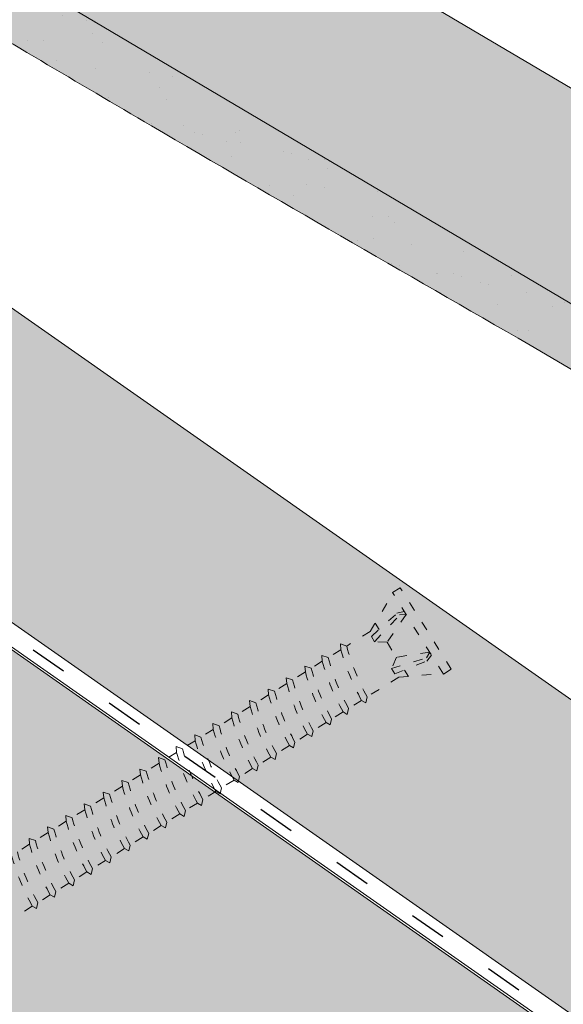
# Model space of a CAD drawing. Units: metres. Extents: x -3 to 277, y 0 to 190.
# Drawn here: x 160 to 171, y 128 to 147 of the extents above; entities that cross this region are included whole.
import ezdxf

# ---------------------------------------------------------------- set-up
doc = ezdxf.new("R2010")
doc.units = ezdxf.units.M
doc.header["$LTSCALE"] = 0.05
doc.linetypes.add('ACAD_ISO03W100', pattern=[30, 12, -18])
doc.layers.get('0').update_dxf_attribs({"linetype": 'CONTINUOUS'})

# ---------------------------------------------------------------- blocks, each defined once
blk = doc.blocks.new('Rendszercsavar 302')
at = {"linetype": 'ACAD_ISO03W100', "lineweight": 9, "ltscale": 0.3}
for p, q in [((332.6614957497092, 235.1349458393974), (334.0061803100117, 236.4334926249378)), ((332.7863368366887, 235.0056691094235), (334.1310213969911, 236.3042158949639)), ((334.0061803100116, 236.4334926249378), (334.1310213969911, 236.3042158949639)), ((334.3678798988423, 235.4682739616025), (334.120934950591, 236.2944755268976)), ((333.7682997361457, 235.9539396587061), (333.9992114989938, 235.3416920789021)), ((333.8900931201707, 235.9176610029352), (333.7682997361457, 235.9539396587061)), ((333.9480885435384, 235.9347592963318), (333.8184725188297, 236.0023909517449)), ((334.2360594015279, 235.2935213096531), (333.8900931201707, 235.9176610029352)), ((334.3224745588455, 235.3769714570479), (333.9480885435384, 235.9347592963318)), ((334.3146632840687, 235.6463203267418), (334.209713370922, 235.5449713736991)), ((333.1490584975341, 235.3559453456813), (333.7528744083488, 235.1038071156476)), ((333.181064525524, 235.2329600480676), (333.1490584975341, 235.3559453456813)), ((333.9992114989938, 235.3416920789021), (333.7528744083488, 235.1038071156476)), ((333.9992114989938, 235.3416920789021), (334.2360594015279, 235.2935213096531)), ((334.2360594015279, 235.2935213096531), (334.3224745588455, 235.3769714570479)), ((334.3678798988423, 235.4682739616025), (334.7420170550413, 235.0808435948431)), ((333.1619526368592, 235.1755966757789), (333.0988857148501, 235.3074940526425)), ((333.7063348033556, 234.7819722114589), (333.1619526368592, 235.1755966757789)), ((333.7927499606731, 234.8654223588537), (333.181064525524, 235.2329600480676)), ((332.6614957497092, 235.1349458393974), (332.7863368366887, 235.0056691094235)), ((333.6135032943063, 234.7397809426251), (332.7964232830888, 235.0154094774898)), ((333.7528744083488, 235.1038071156476), (333.7927499606731, 234.8654223588537)), ((334.871458596199, 235.0923918402348), (334.7420170550412, 235.080843594843)), ((334.8345741736812, 234.9849978927343), (334.871458596199, 235.0923918402348)), ((334.8345741736812, 234.9849978927343), (335.0373937945132, 234.7749720271314)), ((333.5423725364206, 234.9005278208506), (333.4374226232739, 234.7991788678079)), ((333.7927499606731, 234.8654223588537), (333.7063348033556, 234.7819722114589)), ((335.1668353356708, 234.786520272523), (335.0373937945131, 234.7749720271313)), ((335.129950913153, 234.6791263250225), (335.1668353356708, 234.786520272523)), ((333.6135032943063, 234.7397809426251), (334.1164497487298, 234.2189646428561)), ((335.129950913153, 234.6791263250226), (335.3076757907017, 234.4950868268063)), ((335.4371173318593, 234.506635072198), (335.3076757907016, 234.4950868268063)), ((335.4002329093415, 234.3992411246975), (335.4371173318593, 234.506635072198)), ((335.4002329093416, 234.3992411246976), (335.6030525301735, 234.1892152590944)), ((334.1164497487298, 234.2189646428561), (334.1143984954757, 234.1014484226333)), ((335.7324940713312, 234.2007635044863), (335.6030525301735, 234.1892152590944)), ((335.6956096488134, 234.0933695569857), (335.7324940713312, 234.2007635044863)), ((334.1143984954757, 234.1014484226333), (334.2051707269753, 234.1270913804136)), ((334.2051707269753, 234.1270913804136), (334.4118264882017, 233.9130930751443)), ((335.6956096488134, 234.0933695569857), (335.8915604518244, 233.8904565604563)), ((334.4118264882017, 233.9130930751443), (334.4097752349476, 233.7955768549215)), ((334.4097752349476, 233.7955768549215), (334.5005474664472, 233.8212198127019)), ((334.5005474664472, 233.8212198127019), (334.6821084843903, 233.6332078748192)), ((336.0210019929821, 233.902004805848), (335.8915604518244, 233.8904565604563)), ((335.9841175704643, 233.7946108583476), (336.0210019929821, 233.902004805848)), ((334.6821084843903, 233.6332078748192), (334.6800572311361, 233.5156916545964)), ((335.9841175704643, 233.7946108583476), (336.1869371912963, 233.5845849927445)), ((334.6800572311361, 233.5156916545964), (334.7708294626358, 233.5413346123768)), ((334.7708294626358, 233.5413346123768), (334.9774852238621, 233.3273363071075)), ((336.316378732454, 233.5961332381363), (336.1869371912963, 233.5845849927445)), ((336.2794943099362, 233.4887392906357), (336.316378732454, 233.5961332381363)), ((336.2794943099362, 233.4887392906357), (336.4770587885021, 233.2841552841526)), ((334.9774852238621, 233.3273363071075), (334.975433970608, 233.2098200868847)), ((334.975433970608, 233.2098200868847), (335.0662062021076, 233.235463044665)), ((335.0662062021076, 233.235463044665), (335.265993145513, 233.0285776084692)), ((336.6065003296597, 233.2957035295444), (336.4770587885021, 233.2841552841526)), ((336.5696159071419, 233.1883095820439), (336.6065003296597, 233.2957035295444)), ((336.5696159071419, 233.1883095820439), (336.7724355279739, 232.9782837164408)), ((335.265993145513, 233.0285776084692), (335.2639418922588, 232.9110613882464)), ((335.2639418922588, 232.9110613882464), (335.3547141237585, 232.9367043460268)), ((335.3547141237585, 232.9367043460268), (335.5613698849849, 232.7227060407575)), ((336.9018770691316, 232.9898319618326), (336.7724355279739, 232.9782837164408)), ((336.8649926466138, 232.8824380143321), (336.9018770691316, 232.9898319618326)), ((336.8649926466138, 232.8824380143321), (337.0609434496248, 232.6795250178026)), ((335.5613698849849, 232.7227060407575), (335.5593186317307, 232.6051898205347)), ((337.1903849907825, 232.6910732631944), (337.0609434496248, 232.6795250178026)), ((337.1535005682647, 232.5836793156939), (337.1903849907825, 232.6910732631944)), ((335.5593186317307, 232.6051898205347), (335.6500908632304, 232.6308327783151)), ((335.6500908632304, 232.6308327783151), (335.8514914821906, 232.4222763321656)), ((337.1535005682647, 232.5836793156939), (337.3563201890967, 232.3736534500909)), ((335.8514914821906, 232.4222763321656), (335.8494402289365, 232.3047601119428)), ((335.8494402289365, 232.3047601119428), (335.9402124604361, 232.3304030697232)), ((335.9402124604361, 232.3304030697232), (336.1468682216625, 232.1164047644538)), ((337.4857617302544, 232.3852016954826), (337.3563201890967, 232.3736534500909)), ((337.4488773077366, 232.2778077479821), (337.4857617302544, 232.3852016954826)), ((337.4488773077366, 232.2778077479821), (337.63584057971, 232.0842016122882)), ((336.1468682216625, 232.1164047644538), (336.1448169684083, 231.9988885442311)), ((337.7652821208677, 232.0957498576799), (337.63584057971, 232.0842016122881)), ((337.7283976983499, 231.9883559101795), (337.7652821208677, 232.0957498576799)), ((336.1448169684083, 231.9988885442311), (336.235589199908, 232.0245315020114)), ((336.235589199908, 232.0245315020114), (336.4353761433134, 231.8176460658156)), ((337.7283976983499, 231.9883559101795), (337.9312173191819, 231.7783300445765)), ((336.4353761433134, 231.8176460658156), (336.4333248900592, 231.7001298455928)), ((336.4333248900592, 231.7001298455928), (336.5240971215589, 231.7257728033732)), ((336.5240971215589, 231.7257728033732), (336.7307528827852, 231.5117744981039)), ((338.0606588603396, 231.7898782899681), (337.9312173191819, 231.7783300445764)), ((338.0237744378218, 231.6824843424677), (338.0606588603396, 231.7898782899681)), ((336.7307528827852, 231.5117744981039), (336.7287016295311, 231.3942582778811)), ((338.0237744378218, 231.6824843424677), (338.2197252408328, 231.4795713459383)), ((336.7287016295311, 231.3942582778811), (336.8194738610308, 231.4199012356615)), ((336.8194738610308, 231.4199012356615), (337.0102732733986, 231.2223226603012)), ((338.3491667819904, 231.49111959133), (338.2197252408328, 231.4795713459382)), ((338.3122823594726, 231.3837256438294), (338.3491667819904, 231.49111959133)), ((338.3122823594727, 231.3837256438295), (338.5151019803046, 231.1736997782265)), ((337.0102732733986, 231.2223226603011), (337.0082220201445, 231.1048064400784)), ((337.0082220201445, 231.1048064400784), (337.0989942516441, 231.1304493978588)), ((337.0989942516441, 231.1304493978588), (337.3056500128705, 230.9164510925894)), ((338.6445435214623, 231.1852480236182), (338.5151019803046, 231.1736997782265)), ((338.6076590989445, 231.0778540761177), (338.6445435214623, 231.1852480236182)), ((338.6076590989445, 231.0778540761177), (338.8179088603441, 230.8601340747213)), ((337.3056500128705, 230.9164510925894), (337.3035987596163, 230.7989348723666)), ((337.3035987596163, 230.7989348723666), (337.394370991116, 230.824577830147)), ((337.394370991116, 230.824577830147), (337.5941579345214, 230.6176923939512)), ((338.9473504015018, 230.871682320113), (338.8179088603441, 230.8601340747213)), ((338.910465978984, 230.7642883726125), (338.9473504015018, 230.871682320113)), ((338.910465978984, 230.7642883726126), (339.113285599816, 230.5542625070095)), ((337.5941579345214, 230.6176923939512), (337.5921066812673, 230.5001761737284)), ((339.2427271409737, 230.5658107524013), (339.113285599816, 230.5542625070095)), ((339.2058427184559, 230.4584168049008), (339.2427271409737, 230.5658107524013)), ((337.5921066812673, 230.5001761737284), (337.6828789127669, 230.5258191315088)), ((337.6828789127669, 230.5258191315088), (337.8895346739932, 230.3118208262395)), ((339.2058427184559, 230.4584168049008), (339.4017935214669, 230.2555038083713)), ((337.8895346739932, 230.3118208262394), (337.8874834207391, 230.1943046060166)), ((337.8874834207391, 230.1943046060166), (337.9782556522388, 230.219947563797)), ((337.9782556522388, 230.2199475637971), (338.1923415540327, 229.9982551227343)), ((339.5312350626245, 230.2670520537631), (339.4017935214669, 230.2555038083712)), ((339.4943506401067, 230.1596581062625), (339.5312350626245, 230.2670520537631)), ((338.1923415540326, 229.9982551227342), (338.1902903007786, 229.8807389025115)), ((339.4943506401067, 230.1596581062626), (339.6971702609387, 229.9496322406596)), ((338.1902903007786, 229.8807389025115), (338.2810625322782, 229.9063818602919)), ((338.2810625322783, 229.9063818602919), (338.4877182935046, 229.6923835550225)), ((339.8266118020964, 229.9611804860513), (339.6971702609387, 229.9496322406595)), ((339.7897273795786, 229.8537865385508), (339.8266118020964, 229.9611804860513)), ((339.7897273795787, 229.8537865385508), (339.9829999294119, 229.6536469543749)), ((338.4877182935046, 229.6923835550225), (338.4856670402504, 229.5748673347997)), ((338.4856670402504, 229.5748673347997), (338.5764392717501, 229.60051029258)), ((338.5764392717501, 229.6005102925802), (338.7762262151555, 229.3936248563844)), ((338.7762262151554, 229.3936248563843), (338.7741749619013, 229.2761086361615)), ((338.7741749619013, 229.2761086361615), (338.864947193401, 229.3017515939419)), ((338.864947193401, 229.3017515939419), (339.0716029546273, 229.0877532886725)), ((339.0716029546273, 229.0877532886725), (339.0695517013732, 228.9702370684497)), ((339.0695517013732, 228.9702370684497), (339.1603239328728, 228.9958800262301)), ((339.1603239328729, 228.9958800262301), (339.3574326231004, 228.7917680023879)), ((339.3574326231004, 228.7917680023879), (339.3553813698463, 228.6742517821651)), ((339.3553813698463, 228.6742517821651), (339.446153601346, 228.6998947399455)), ((339.446153601346, 228.6998947399455), (339.6528093625723, 228.4858964346761))]:
    blk.add_line(p, q, dxfattribs=at)
for centre, radius, start, end in [((330.9357517327069, 237.1855361961826), 4.349412218925562, 316.9949644580708, 331.0593904203872), ((330.9357517327069, 237.1855361961826), 4.476961609304673, 316.9095629147474, 330.5591389260251), ((331.2311284721787, 236.8796646284708), 4.349412218925562, 316.9949644580708, 331.0593904203872), ((331.2311284721787, 236.8796646284708), 4.476961609304673, 316.9095629147474, 330.5591389260251), ((331.5014104683672, 236.5997794281458), 4.349412218925562, 316.9949644580708, 331.0593904203872), ((331.5014104683672, 236.5997794281458), 4.476961609304673, 316.9095629147474, 330.5591389260251), ((331.7967872078391, 236.2939078604341), 4.349412218925562, 316.9949644580708, 331.0593904203872), ((331.7967872078391, 236.2939078604341), 4.476961609304673, 316.9095629147474, 330.5591389260251), ((332.08529512949, 235.9951491617958), 4.349412218925562, 316.9949644580708, 331.0593904203872), ((332.08529512949, 235.9951491617958), 4.476961609304673, 316.9095629147474, 330.5591389260251), ((332.3806718689619, 235.6892775940841), 4.349412218925562, 316.9949644580708, 331.0593904203872), ((332.3806718689619, 235.6892775940841), 4.476961609304673, 316.9095629147474, 330.5591389260251), ((332.6707934661677, 235.3888478854922), 4.349412218925562, 316.9949644580708, 331.0593904203872), ((332.6707934661677, 235.3888478854922), 4.476961609304673, 316.9095629147474, 330.5591389260251), ((332.9661702056395, 235.0829763177805), 4.349412218925562, 316.9949644580708, 331.0593904203872), ((332.9661702056395, 235.0829763177805), 4.476961609304673, 316.9095629147474, 330.5591389260251), ((333.2546781272904, 234.7842176191422), 4.349412218925562, 316.9949644580708, 331.0593904203872), ((333.2546781272904, 234.7842176191422), 4.476961609304673, 316.9095629147474, 330.5591389260251), ((333.5500548667623, 234.4783460514304), 4.349412218925562, 316.9949644580708, 331.0593904203872), ((333.5500548667623, 234.4783460514304), 4.476961609304673, 316.9095629147474, 330.5591389260251), ((333.8295752573756, 234.1888942136277), 4.349412218925562, 316.9949644580708, 331.0593904203872), ((333.8295752573756, 234.1888942136277), 4.476961609304673, 316.9095629147474, 330.5591389260251), ((334.1249519968475, 233.883022645916), 4.349412218925562, 316.9949644580708, 331.0593904203872), ((334.1249519968475, 233.883022645916), 4.476961609304673, 316.9095629147474, 330.5591389260251), ((334.4134599184983, 233.5842639472777), 4.349412218925562, 316.9949644580708, 331.0593904203872), ((334.4134599184983, 233.5842639472777), 4.476961609304673, 316.9095629147474, 330.5591389260251), ((334.7088366579702, 233.278392379566), 4.349412218925562, 316.9949644580708, 331.0593904203872), ((334.7088366579702, 233.278392379566), 4.476961609304673, 316.9095629147474, 330.5591389260251), ((335.0116435380097, 232.9648266760608), 4.349412218925562, 316.9949644580708, 331.0593904203872), ((335.0116435380097, 232.9648266760608), 4.476961609304673, 316.9095629147474, 330.5591389260251), ((335.3070202774816, 232.6589551083491), 4.349412218925562, 316.9949644580708, 331.0593904203872), ((335.3070202774816, 232.6589551083491), 4.476961609304673, 316.9095629147474, 330.5591389260251), ((335.5955281991324, 232.3601964097108), 4.349412218925562, 316.9949644580708, 331.0593904203872), ((335.5955281991324, 232.3601964097108), 4.476961609304673, 316.9095629147474, 330.5591389260251), ((335.8909049386043, 232.0543248419991), 4.349412218925562, 316.9949644580708, 331.0593904203872), ((335.8909049386043, 232.0543248419991), 4.476961609304673, 316.9095629147474, 330.5591389260251), ((336.1767346070774, 231.7583395557145), 4.349412218925562, 316.9949644580708, 331.0593904203872), ((336.1767346070774, 231.7583395557145), 4.476961609304673, 316.9095629147474, 330.5591389260251)]:
    blk.add_arc(centre, radius, start, end, dxfattribs=at)

msp = doc.modelspace()

# ---------------------------------------------------------------- hatches: boundary and pattern name
at = {"linetype": 'Continuous', "lineweight": 9, "true_color": 0xe36466}
h = msp.add_hatch(color=13, dxfattribs=at)
h.dxf.hatch_style = 1
h.paths.add_polyline_path([(182.9870852548771, 138.7956236918764), (183.7218793079933, 138.3607118575804), (181.8882187979575, 135.2626981174664), (180.3591744597175, 136.1677128967169)])
h.paths.add_polyline_path([(174.5800981219234, 139.5882477794011), (177.2080089173685, 142.2161585748462), (182.9870852548771, 138.7956236918764), (180.3591744597175, 136.1677128967169)])
h.paths.add_polyline_path([(158.4777971395066, 149.1189199807069), (161.1057079357471, 151.7468307769473), (177.2080089173685, 142.2161585748462), (174.5800981219234, 139.5882477794011)])
h.paths.add_polyline_path([(145.7447251634576, 156.6554040677868), (146.7403904318236, 158.3376045973197, 0.0219241907151473), (148.307449770646, 156.0225746604852), (150.1164974062672, 154.9308009248933, -0.0639787188949926), (152.6244039178281, 156.7667672775388), (161.1057079357471, 151.7468307769473), (158.4777971395066, 149.1189199807069)])
at = {"linetype": 'Continuous', "lineweight": 5, "true_color": 0x96363a}
h = msp.add_hatch(color=17, dxfattribs=at)
h.dxf.hatch_style = 1
edge = h.paths.add_edge_path()
edge.add_line((145.7447251635412, 156.6554040677373), (181.8882187982049, 135.2626981173199))
edge.add_line((181.8882187982049, 135.2626981173199), (180.665778458181, 133.1973556239105))
edge.add_line((180.665778458181, 133.1973556239105), (179.6159674636119, 133.8187205129094))
edge.add_arc((179.8197075202825, 134.162944261811), 0.3999999999999571, 169.3794473037467, 239.3794473037459, ccw=False)
edge.add_line((179.4265598001568, 134.2366658336874), (179.5782907884083, 135.0458278006))
edge.add_arc((179.1851430682825, 135.1195493724765), 0.4000000000000018, 349.3794473037485, 419.3794473037469)
edge.add_line((179.3888831249531, 135.463773121378), (178.6824304400819, 135.8819101921353))
edge.add_arc((178.4786903834113, 135.5376864432337), 0.4000000000000139, 419.3794473037489, 479.379447303749)
edge.add_line((178.2824539006119, 135.8862423825298), (177.4523435809188, 135.4188914895825))
edge.add_arc((177.2806366584694, 135.7238779364666), 0.3500000000000014, 179.379447303745, 299.37944730374613, ccw=False)
edge.add_line((176.9306571864331, 135.7276686030617), (176.9415998983287, 136.7379723150165))
edge.add_arc((176.6416174937261, 136.7412214578124), 0.3000000000000087, 359.3794473037505, 419.3794473037469)
edge.add_line((176.7944225362292, 136.9993892694886), (176.446568497959, 137.2052780313663))
edge.add_arc((176.2937634554561, 136.9471102196901), 0.3000000000000129, 419.3794473037564, 479.3794473037443)
edge.add_line((176.1465860933566, 137.2085271741622), (175.3365996602012, 136.7525059998318))
edge.add_arc((175.1648927377518, 137.0574924467158), 0.3499999999999932, 179.3794473037456, 299.37944730374556, ccw=False)
edge.add_line((174.8149132657155, 137.061283113311), (174.8231046671917, 137.81756760626))
edge.add_arc((174.2231398579868, 137.8240658918517), 0.5999999999999968, 359.3794473037451, 419.3794473037469)
edge.add_line((174.5287499429927, 138.340401515204), (170.1406618189951, 140.9376346402047))
edge.add_spline(control_points=[(170.1406616631108, 140.937634730051), (167.6852612365574, 142.3517247373821), (163.7855715367242, 144.5975955845932), (157.4744598339871, 148.3330329572034), (153.6293747818022, 150.6711597343826), (151.2083556134486, 152.1433377665368)], knot_values=[0, 0, 0, 0, 8.500376300874933, 13.50037637313557, 22.00075276312698, 22.00075276312698, 22.00075276312698, 22.00075276312698], degree=3, periodic=0)
edge.add_line((151.2083556134486, 152.1433377665368), (150.4471650782651, 152.5938732199165))
edge.add_arc((150.3452950499298, 152.4217613454657), 0.1999999999999896, 419.3794473037469, 479.379447303747)
edge.add_arc((150.1490585671305, 152.7703172847617), 0.1999999999999894, 239.3794473037592, 299.37944730374494, ccw=False)
edge.add_line((150.0471885387952, 152.598205410311), (148.5514332680159, 153.483516968872))
edge.add_arc((148.6533032963512, 153.6556288433228), 0.199999999999985, 179.3794473037374, 239.3794473037592, ccw=False)
edge.add_arc((148.2533267568812, 153.6599610337174), 0.1999999999999964, 359.3794473037374, 419.3794473037429)
edge.add_line((148.3551967852165, 153.8320729081681), (147.5776168660188, 154.2923089532081))
edge.add_arc((147.4248118235158, 154.034141141532), 0.3000000000000057, 419.3794473037455, 499.3794473037447)
edge.add_line((147.1971004781678, 154.2294551021181), (146.6654592519925, 153.6096287543676))
edge.add_arc((146.4377479066446, 153.8049427149537), 0.3000000000000056, 239.3794473037483, 319.37944730374517, ccw=False)
edge.add_line((146.2849428641417, 153.5467749032775), (144.5222848235171, 154.5900615743274))
edge.add_line((144.5222848235171, 154.5900615743274), (145.7447251635413, 156.6554040677373))
at = {"linetype": 'Continuous', "lineweight": 9}
h = msp.add_hatch(dxfattribs=at)
h.set_pattern_fill('AR-SAND', color=256, scale=0.025, angle=30.62055269968503, style=0)
h.set_pattern_definition([(68.12055269968504, (128.7394742369586, -5.198601624128187), (-0.6576298026835734, 1.032548466500417), [0, -0.965199999999999, 0, -1.079499999999997, 0, -1.031874999999997]), (38.12055269968502, (128.7394742369586, -5.198601624128187), (0.0543162694206342, 2.114588266288788), [0, -0.5206999999999999, 0, -0.86995, 0, -0.333375]), (358.120552699685, (128.0673343392836, -5.596429552324963), (1.699909668371936, 1.010322146582767), [0, -0.3174999999999994, 0, -1.142999999999997, 0, -1.492249999999997]), (348.120552699685, (128.0673343392836, -5.596429552324963), (1.358841447500642, 1.451903764391551), [0, -0.15875, 0, -0.7493, 0, -0.8572500000000001])])
edge = h.paths.add_edge_path()
edge.add_line((145.7447251635412, 156.6554040677373), (181.8882187982049, 135.2626981173199))
edge.add_line((181.8882187982049, 135.2626981173199), (180.665778458181, 133.1973556239105))
edge.add_line((180.665778458181, 133.1973556239105), (179.6159674636119, 133.8187205129094))
edge.add_arc((179.8197075202825, 134.162944261811), 0.3999999999999571, 169.3794473037467, 239.3794473037459, ccw=False)
edge.add_line((179.4265598001568, 134.2366658336874), (179.5782907884083, 135.0458278006))
edge.add_arc((179.1851430682825, 135.1195493724765), 0.4000000000000018, 349.3794473037485, 419.3794473037469)
edge.add_line((179.3888831249531, 135.463773121378), (178.6824304400819, 135.8819101921353))
edge.add_arc((178.4786903834113, 135.5376864432337), 0.4000000000000139, 419.3794473037489, 479.379447303749)
edge.add_line((178.2824539006119, 135.8862423825298), (177.4523435809188, 135.4188914895825))
edge.add_arc((177.2806366584694, 135.7238779364666), 0.3500000000000014, 179.379447303745, 299.37944730374613, ccw=False)
edge.add_line((176.9306571864331, 135.7276686030617), (176.9415998983287, 136.7379723150165))
edge.add_arc((176.6416174937261, 136.7412214578124), 0.3000000000000087, 359.3794473037505, 419.3794473037469)
edge.add_line((176.7944225362292, 136.9993892694886), (176.446568497959, 137.2052780313663))
edge.add_arc((176.2937634554561, 136.9471102196901), 0.3000000000000129, 419.3794473037564, 479.3794473037443)
edge.add_line((176.1465860933566, 137.2085271741622), (175.3365996602012, 136.7525059998318))
edge.add_arc((175.1648927377518, 137.0574924467158), 0.3499999999999932, 179.3794473037456, 299.37944730374556, ccw=False)
edge.add_line((174.8149132657155, 137.061283113311), (174.8231046671917, 137.81756760626))
edge.add_arc((174.2231398579868, 137.8240658918517), 0.5999999999999968, 359.3794473037451, 419.3794473037469)
edge.add_line((174.5287499429927, 138.340401515204), (170.1406618189951, 140.9376346402047))
edge.add_spline(control_points=[(170.1406616631108, 140.937634730051), (167.6852612365574, 142.3517247373821), (163.7855715367242, 144.5975955845932), (157.4744598339871, 148.3330329572034), (153.6293747818022, 150.6711597343826), (151.2083556134486, 152.1433377665368)], knot_values=[0, 0, 0, 0, 8.500376300874933, 13.50037637313557, 22.00075276312698, 22.00075276312698, 22.00075276312698, 22.00075276312698], degree=3, periodic=0)
edge.add_line((151.2083556134486, 152.1433377665368), (150.4471650782651, 152.5938732199165))
edge.add_arc((150.3452950499298, 152.4217613454657), 0.1999999999999896, 419.3794473037469, 479.379447303747)
edge.add_arc((150.1490585671305, 152.7703172847617), 0.1999999999999894, 239.3794473037592, 299.37944730374494, ccw=False)
edge.add_line((150.0471885387952, 152.598205410311), (148.5514332680159, 153.483516968872))
edge.add_arc((148.6533032963512, 153.6556288433228), 0.199999999999985, 179.3794473037374, 239.3794473037592, ccw=False)
edge.add_arc((148.2533267568812, 153.6599610337174), 0.1999999999999964, 359.3794473037374, 419.3794473037429)
edge.add_line((148.3551967852165, 153.8320729081681), (147.5776168660188, 154.2923089532081))
edge.add_arc((147.4248118235158, 154.034141141532), 0.3000000000000057, 419.3794473037455, 499.3794473037447)
edge.add_line((147.1971004781678, 154.2294551021181), (146.6654592519925, 153.6096287543676))
edge.add_arc((146.4377479066446, 153.8049427149537), 0.3000000000000056, 239.3794473037483, 319.37944730374517, ccw=False)
edge.add_line((146.2849428641417, 153.5467749032775), (144.5222848235171, 154.5900615743274))
edge.add_line((144.5222848235171, 154.5900615743274), (145.7447251635413, 156.6554040677373))
at = {"linetype": 'Continuous', "lineweight": 9, "true_color": 0xe2d5bb}
h = msp.add_hatch(color=254, dxfattribs=at)
h.dxf.hatch_style = 1
edge = h.paths.add_edge_path(flags=17)
edge.add_arc((174.7342380740837, 130.4019669383364), 0.7499999999999158, 39.82825550802852, 70.48570013736202)
edge.add_line((174.9847696588351, 131.108885551079), (173.7434050861448, 131.5488245030946))
edge.add_arc((173.9104261426458, 132.0201035782563), 0.4999999999999618, 207.5564385119236, 250.4857001373617, ccw=False)
edge.add_line((173.4671483611189, 131.7887925140925), (173.0690428436387, 132.5517103245315))
edge.add_line((173.0690428436387, 132.5517103245315), (177.7634490742251, 129.2646516944563))
edge.add_line((177.7634490742251, 129.2646516944563), (177.6344629298568, 129.0804403894793))
edge.add_arc((177.2248869077124, 129.3672286076549), 0.4999999999999895, 219.8282555080329, 324.9999999999981, ccw=False)
edge.add_line((176.8409030281968, 129.046984356696), (175.310213893357, 130.8823333147746))
edge = h.paths.add_edge_path(flags=17)
edge.add_arc((230.4365770857353, 91.3987692664655), 0.7499999999999921, 39.82825550803214, 70.48570013736382)
edge.add_line((230.6871086704867, 92.1056878792081), (229.4457440977963, 92.54562683122379))
edge.add_arc((229.6127651542973, 93.01690590638553), 0.5000000000000152, 207.5564385119294, 250.4857001373639, ccw=False)
edge.add_line((229.1694873727704, 92.78559484222166), (228.7713818552905, 93.54851265266022))
edge.add_line((228.7713818552905, 93.54851265266022), (233.4657880858765, 90.2614540225853))
edge.add_line((233.4657880858765, 90.2614540225853), (233.3368019415084, 90.07724271760851))
edge.add_arc((232.9272259193639, 90.36403093578404), 0.4999999999999895, 219.8282555080308, 324.9999999999981, ccw=False)
edge.add_line((232.5432420398484, 90.04378668482518), (231.0125529050086, 91.8791356429038))
edge = h.paths.add_edge_path()
edge.add_line((201.7818556719076, 106.3429093951494), (202.0077532205204, 106.6655245289287))
edge.add_line((202.0077532205204, 106.6655245289287), (193.8463290354365, 112.3802152658516))
edge.add_line((193.8463290354365, 112.3802152658516), (192.3314687835129, 112.9601415334016))
edge.add_line((192.3314687835129, 112.9601415334016), (147.5914493790707, 144.2874403800377))
edge.add_line((147.5914493790707, 144.2874403800377), (147.817346927684, 144.6100555138177))
edge.add_line((147.817346927684, 144.6100555138177), (143.7641305733726, 147.4481481591031))
edge.add_line((143.7641305733726, 147.4481481591031), (143.7641305733726, 153.071230802746))
edge.add_line((143.7641305733726, 153.071230802746), (172.624696401446, 132.8628450529315))
edge.add_line((172.624696401446, 132.8628450529315), (173.2455094703555, 131.6731369820105))
edge.add_arc((173.9104261426457, 132.0201035782563), 0.749999999999944, 207.5564385119299, 250.4857001373675)
edge.add_line((173.6598945578944, 131.3131849655137), (174.9012591305847, 130.8732460134981))
edge.add_arc((174.7342380740837, 130.4019669383364), 0.5000000000000058, 39.828255508035284, 70.4857001373669, ccw=False)
edge.add_line((175.1182219535993, 130.7222111892953), (176.6489110884391, 128.8868622312166))
edge.add_arc((177.2248869077124, 129.3672286076549), 0.7499999999999921, 219.8282555080321, 324.9999999999996)
edge.add_line((177.8392509409291, 128.9370462803916), (177.9682370852974, 129.1212575853685))
edge.add_line((177.9682370852974, 129.1212575853685), (228.3270354130977, 93.8596473810603))
edge.add_line((228.3270354130977, 93.8596473810603), (228.9478484820069, 92.66993931013975))
edge.add_arc((229.6127651542972, 93.01690590638555), 0.7499999999999757, 207.5564385119299, 250.4857001373662)
edge.add_line((229.3622335695459, 92.30998729364292), (230.6035981422362, 91.87004834162731))
edge.add_arc((230.4365770857353, 91.39876926646552), 0.5000000000000325, 39.82825550803449, 70.48570013736799, ccw=False)
edge.add_line((230.8205609652508, 91.71901351742443), (232.3512501000906, 89.88366455934572))
edge.add_arc((232.9272259193639, 90.36403093578403), 0.7499999999999921, 219.8282555080321, 325.0000000000005)
edge.add_line((233.5415899525806, 89.93384860852076), (233.6705760969487, 90.11805991349738))
edge.add_line((233.6705760969487, 90.11805991349738), (254.1226319455657, 75.7973762364098))
edge.add_line((254.1226319455657, 75.7973762364098), (254.1226319455657, 69.69350329258623))
edge.add_line((254.1226319455657, 69.69350329258623), (201.7818556719076, 106.3429093951494))
at = {"linetype": 'Continuous', "lineweight": 9, "true_color": 0xffcd00}
h = msp.add_hatch(color=40, dxfattribs=at)
h.paths.add_polyline_path([(138.9656416725676, 146.5735175016548), (138.3642196663758, 146.5735175016548), (128.7979588566977, 139.8751495702381), (129.0986698597936, 139.6645894590477)])
h.paths.add_polyline_path([(143.5626194741775, 146.5735175016547), (138.9656416725676, 146.5735175016548), (129.0986698597937, 139.6645894590477), (139.8599493330868, 132.1294604510665)])
h.paths.add_polyline_path([(139.8599493330868, 132.1294604510664), (143.5626194741776, 146.5735175016547), (254.1722635995161, 69.12381088639904), (254.1722635995161, 52.0871162915149)])
at = {"linetype": 'Continuous', "lineweight": 5, "true_color": 0x8e9da4}
h = msp.add_hatch(dxfattribs=at)
h.set_pattern_fill('HONEY', color=253, scale=0.14, angle=13.99999999999994, style=0)
h.set_pattern_definition([(13.99999999999994, (291.7119330008184, -8.401676315556413), (0.553817255397294, 0.5348151048064196), [0.4445000000000001, -0.889]), (133.9999999999999, (291.7119330008184, -8.401676315556413), (-0.7400720947886433, 0.2122122598250216), [0.4444999999999998, -0.8889999999999995]), (73.99999999999994, (291.7119330008184, -8.401676315556413), (-0.1862548393913493, 0.7470273646314409), [-0.889, 0.4445000000000001])])
h.paths.add_polyline_path([(138.9656416725677, 146.5735175016548), (138.3642196663758, 146.5735175016548), (128.7979588566978, 139.8751495702381), (129.0986698597937, 139.6645894590477)])
h.paths.add_polyline_path([(143.5626194741776, 146.5735175016548), (138.9656416725677, 146.5735175016548), (129.0986698597937, 139.6645894590477), (139.8599493330868, 132.1294604510665)])
h.paths.add_polyline_path([(139.8599493330868, 132.1294604510664), (143.5626194741776, 146.5735175016547), (254.1722635995161, 69.12381088639907), (254.1722635995162, 52.08711629151493)])

# ---------------------------------------------------------------- linework, layer by layer
at = {"linetype": 'Continuous', "lineweight": 9}
for p, q in [((183.7218793085499, 138.3607118572509), (152.6244039178281, 156.7667672775388)), ((143.764130573373, 153.071230802746), (172.6246964014463, 132.8628450529315)), ((143.639953185715, 146.5735175016548), (254.1722635995161, 69.17796053417553)), ((144.3265928945786, 146.5735175016548), (192.3314687835129, 112.9601415334017))]:
    msp.add_line(p, q, dxfattribs=at)
at = {"linetype": 'Continuous', "lineweight": 18}
for p, q in [((145.7447251635412, 156.6554040677373), (181.8882187982049, 135.2626981173199)), ((254.1722635995163, 69.12381088639901), (143.5626194741774, 146.5735175016548)), ((174.5287499435494, 138.3404015148746), (170.1406618036166, 140.937634649307))]:
    msp.add_line(p, q, dxfattribs=at)
at = {"linetype": 'ACAD_ISO03W100', "lineweight": 25, "ltscale": 1.199999999999999}
msp.add_line((144.2655439775132, 146.3758692634932), (192.2384002637322, 112.7849136624317), dxfattribs=at)
at = {"linetype": 'Continuous', "lineweight": 18}
msp.add_open_spline([(170.1406616631108, 140.937634730051), (167.6852612442148, 142.3517247337388), (163.785571537594, 144.5975955860767), (157.4744598348692, 148.33303295868), (153.6293747749242, 150.6711597393427), (151.2083556134486, 152.1433377665368)], degree=3, knots=[0, 0, 0, 0, 8.500376275517567, 13.50037639846301, 22.00075276309706, 22.00075276309706, 22.00075276309706, 22.00075276309706], dxfattribs=at)

# ---------------------------------------------------------------- block references
at = {"color": 1, "linetype": 'Continuous', "lineweight": 9, "xscale": -1, "rotation": 345.999999999999}
msp.add_blockref('Rendszercsavar 302', (434.5041720132189, -173.9890755768964), dxfattribs=at)

doc.saveas('drawing.dxf')
